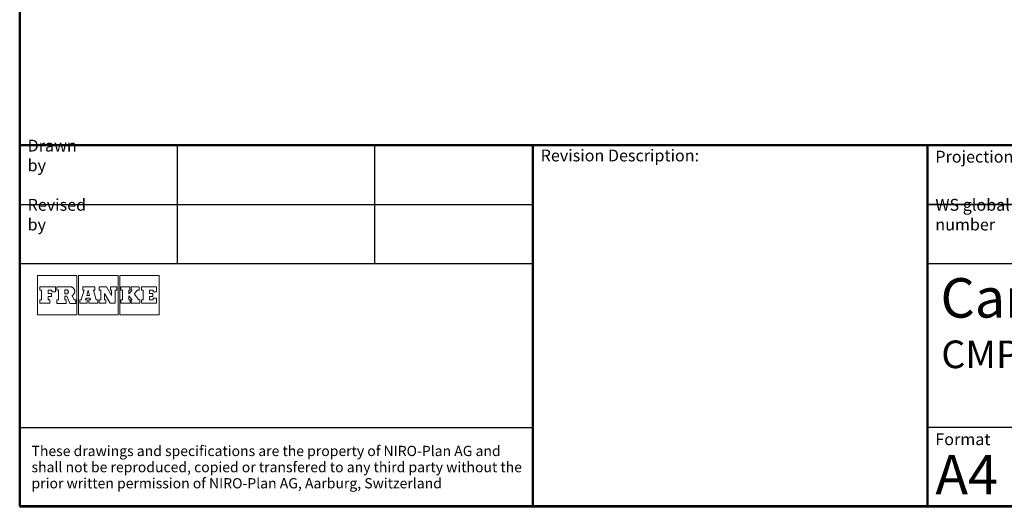
# Model space of a CAD drawing. Units: millimetres. Extents: x 40 to 1640, y 40 to 2336.
# Drawn here: x 40 to 1038, y 40 to 533 of the extents above; entities that cross this region are included whole.
import ezdxf
from ezdxf.enums import TextEntityAlignment as Align

# ---------------------------------------------------------------- set-up
doc = ezdxf.new("R2010")
doc.units = ezdxf.units.MM
doc.header["$LTSCALE"] = 8
for name, color, linetype, lineweight in [('Sketch Geometry(DIN)', 7, 'Continuous', 50), ('Sketch Geometry(ISO)', 7, 'Continuous', 50), ('Symbols(ISO)', 7, 'Continuous', 25), ('Visible Edges(DIN)', 7, 'Continuous', 50)]:
    doc.layers.add(name, color=color, linetype=linetype, lineweight=lineweight)
doc.styles.add('Text Style20', font='ARIAL.TTF')
doc.styles.add('Text Style38', font='ARIAL.TTF')
doc.styles.add('Text Style40', font='ARIAL.TTF')
doc.styles.add('Text Style9', font='ARIAL.TTF')
doc.styles.add('Text__1.3mm', font='ARIAL.TTF', dxfattribs={"width": 0.9})
doc.styles.add('Text__1.5mm', font='ARIAL.TTF', dxfattribs={"width": 0.9})
doc.styles.add('Text__5.0mm', font='ARIAL.TTF', dxfattribs={"width": 0.9})

# ---------------------------------------------------------------- blocks, each defined once
blk = doc.blocks.new('Title Blocks WS-Marketing-FUN')
at = {"layer": 'Sketch Geometry(DIN)', "color": 7, "linetype": 'Continuous', "lineweight": 18}
for p, q in [((91.86, 129.53), (91.86, 124.54)), ((96.85, 129.53), (91.86, 129.53)), ((96.85, 124.54), (96.85, 129.53)), ((97.07, 129.53), (97.07, 124.54)), ((102.06, 129.53), (97.07, 129.53)), ((102.06, 124.54), (102.06, 129.53)), ((107.27, 129.53), (102.28, 129.53)), ((102.28, 129.53), (102.28, 124.54)), ((107.27, 124.54), (107.27, 129.53)), ((92.17, 128.09), (92.17, 127.65)), ((94.13, 128.09), (92.17, 128.09)), ((92.17, 127.65), (92.37, 127.65)), ((92.37, 127.65), (92.37, 126.45)), ((93.22, 127.23), (93.22, 127.65)), ((93.22, 127.65), (93.68, 127.65)), ((93.68, 127.65), (93.68, 127.43)), ((93.68, 127.43), (94.13, 127.43)), ((94.13, 127.43), (94.13, 128.09)), ((94.3, 127.65), (94.3, 128.07)), ((94.3, 128.07), (96, 128.07)), ((94.52, 127.65), (94.3, 127.65)), ((94.52, 126.44), (94.52, 127.65)), ((95.55, 127.68), (95.3, 127.68)), ((95.3, 127.68), (95.3, 127.19)), ((95.57, 127.68), (95.55, 127.68)), ((95.59, 127.68), (95.57, 127.68)), ((95.62, 127.66), (95.59, 127.68)), ((95.64, 127.66), (95.62, 127.66)), ((95.66, 127.64), (95.64, 127.66)), ((95.64, 127.22), (95.66, 127.24)), ((95.68, 127.64), (95.66, 127.64)), ((95.66, 127.24), (95.68, 127.24)), ((95.7, 127.62), (95.68, 127.64)), ((95.68, 127.24), (95.7, 127.26)), ((95.71, 127.6), (95.7, 127.62)), ((95.7, 127.26), (95.71, 127.28)), ((95.73, 127.58), (95.71, 127.6)), ((95.71, 127.28), (95.73, 127.3)), ((95.74, 127.56), (95.73, 127.58)), ((95.73, 127.3), (95.74, 127.32)), ((95.75, 127.54), (95.74, 127.56)), ((95.74, 127.32), (95.75, 127.34)), ((95.76, 127.52), (95.75, 127.54)), ((95.75, 127.34), (95.76, 127.36)), ((95.77, 127.48), (95.76, 127.52)), ((95.76, 127.36), (95.77, 127.38)), ((95.78, 127.46), (95.77, 127.48)), ((95.77, 127.38), (95.78, 127.42)), ((95.78, 127.44), (95.78, 127.46)), ((95.78, 127.42), (95.78, 127.44)), ((96, 128.07), (96.06, 128.07)), ((96.06, 128.07), (96.12, 128.07)), ((96.12, 128.07), (96.18, 128.04)), ((96.18, 128.04), (96.23, 128.02)), ((96.23, 128.02), (96.29, 127.99)), ((96.29, 127.99), (96.33, 127.96)), ((96.33, 127.96), (96.38, 127.93)), ((96.38, 127.93), (96.42, 127.89)), ((96.42, 127.89), (96.46, 127.84)), ((96.46, 127.84), (96.49, 127.79)), ((96.49, 127.79), (96.52, 127.74)), ((96.53, 127.28), (96.5, 127.22)), ((96.52, 127.74), (96.54, 127.69)), ((96.55, 127.33), (96.53, 127.28)), ((96.54, 127.69), (96.56, 127.63)), ((96.56, 127.39), (96.55, 127.33)), ((96.56, 127.63), (96.57, 127.57)), ((96.57, 127.45), (96.56, 127.39)), ((96.57, 127.57), (96.57, 127.51)), ((96.57, 127.51), (96.57, 127.45)), ((97.37, 126.45), (97.75, 127.65)), ((97.58, 127.65), (97.58, 128.08)), ((97.58, 128.08), (99.12, 128.08)), ((97.75, 127.65), (97.58, 127.65)), ((98.26, 127.67), (98.09, 126.98)), ((98.44, 126.98), (98.26, 127.67)), ((99.12, 127.65), (98.94, 127.65)), ((98.94, 127.65), (99.3, 126.45)), ((99.12, 128.08), (99.12, 127.66)), ((99.12, 127.66), (99.12, 127.65)), ((100.59, 128.08), (99.65, 128.08)), ((99.65, 128.08), (99.65, 127.66)), ((99.65, 127.66), (99.86, 127.66)), ((99.86, 127.66), (99.86, 126.45)), ((100.33, 126.45), (100.33, 127.24)), ((100.33, 127.24), (101.07, 125.99)), ((101.25, 126.98), (100.59, 128.08)), ((101.09, 128.08), (101.09, 127.66)), ((101.91, 128.08), (101.09, 128.08)), ((101.09, 127.66), (101.25, 127.66)), ((101.25, 127.66), (101.25, 126.98)), ((101.68, 127.66), (101.91, 127.66)), ((101.68, 125.99), (101.68, 127.66)), ((101.91, 127.66), (101.91, 128.08)), ((102.42, 128.08), (102.42, 127.66)), ((103.57, 128.08), (102.42, 128.08)), ((102.42, 127.66), (102.64, 127.66)), ((102.64, 127.66), (102.64, 126.45)), ((103.43, 127.19), (103.43, 127.66)), ((103.43, 127.66), (103.57, 127.66)), ((103.87, 127.66), (103.43, 127.19)), ((103.57, 127.66), (103.57, 128.08)), ((103.73, 128.08), (103.73, 127.66)), ((104.72, 128.08), (103.73, 128.08)), ((103.73, 127.66), (103.87, 127.66)), ((104.09, 127.18), (104.54, 127.66)), ((104.54, 127.66), (104.72, 127.66)), ((104.72, 127.66), (104.72, 128.08)), ((106.95, 128.08), (105.03, 128.08)), ((105.03, 128.08), (105.03, 127.65)), ((105.03, 127.65), (105.23, 127.65)), ((105.23, 127.65), (105.23, 126.45)), ((106.05, 127.65), (106.51, 127.65)), ((106.05, 127.22), (106.05, 127.65)), ((106.51, 127.65), (106.51, 127.43)), ((106.51, 127.43), (106.95, 127.43)), ((106.95, 127.43), (106.95, 128.08)), ((92.37, 126.45), (92.17, 126.45)), ((92.17, 126.45), (92.17, 125.99)), ((92.17, 125.99), (93.4, 125.99)), ((93.64, 127.23), (93.22, 127.23)), ((93.22, 126.45), (93.22, 126.86)), ((93.22, 126.86), (93.64, 126.86)), ((93.4, 126.45), (93.22, 126.45)), ((93.4, 125.99), (93.4, 126.45)), ((93.64, 126.86), (93.64, 127.23)), ((94.3, 125.98), (94.3, 126.44)), ((94.3, 126.44), (94.52, 126.44)), ((95.3, 127.19), (95.55, 127.19)), ((95.3, 126.88), (95.3, 126.44)), ((95.58, 126.88), (95.3, 126.88)), ((95.3, 126.44), (95.49, 126.44)), ((95.49, 126.44), (95.49, 125.98)), ((95.55, 127.19), (95.57, 127.19)), ((95.57, 127.19), (95.6, 127.2)), ((95.97, 125.98), (95.58, 126.88)), ((95.6, 127.2), (95.62, 127.2)), ((95.62, 127.2), (95.64, 127.22)), ((96.29, 127.02), (96.26, 126.98)), ((96.26, 126.98), (96.5, 126.44)), ((96.34, 127.04), (96.29, 127.02)), ((96.39, 127.08), (96.34, 127.04)), ((96.43, 127.12), (96.39, 127.08)), ((96.47, 127.17), (96.43, 127.12)), ((96.5, 127.22), (96.47, 127.17)), ((96.5, 126.44), (96.7, 126.44)), ((96.7, 126.44), (96.7, 125.98)), ((97.23, 126.45), (97.37, 126.45)), ((97.23, 125.99), (97.23, 126.45)), ((98.13, 125.99), (97.23, 125.99)), ((98, 126.64), (97.94, 126.45)), ((97.94, 126.45), (98.13, 126.45)), ((98.52, 126.64), (98, 126.64)), ((98.09, 126.98), (98.44, 126.98)), ((98.13, 126.45), (98.13, 125.99)), ((98.36, 125.99), (98.36, 126.45)), ((98.36, 126.45), (98.57, 126.45)), ((99.5, 125.99), (98.36, 125.99)), ((98.57, 126.45), (98.52, 126.64)), ((99.3, 126.45), (99.5, 126.45)), ((99.5, 126.45), (99.5, 125.99)), ((99.86, 126.45), (99.65, 126.45)), ((99.65, 126.45), (99.65, 125.99)), ((99.65, 125.99), (100.5, 125.99)), ((100.5, 126.45), (100.33, 126.45)), ((100.5, 125.99), (100.5, 126.45)), ((101.07, 125.99), (101.68, 125.99)), ((102.42, 126.45), (102.42, 125.99)), ((102.64, 126.45), (102.42, 126.45)), ((102.42, 125.99), (103.58, 125.99)), ((103.43, 126.95), (103.87, 126.45)), ((103.43, 126.45), (103.43, 126.95)), ((103.58, 126.45), (103.43, 126.45)), ((103.58, 125.99), (103.58, 126.45)), ((103.87, 126.45), (103.73, 126.45)), ((103.73, 126.45), (103.73, 125.99)), ((103.73, 125.99), (104.84, 125.99)), ((104.71, 126.45), (104.09, 127.18)), ((104.84, 126.45), (104.71, 126.45)), ((104.84, 125.99), (104.84, 126.45)), ((105.03, 126.45), (105.03, 125.99)), ((105.23, 126.45), (105.03, 126.45)), ((105.03, 125.99), (106.95, 125.99)), ((106.47, 127.22), (106.05, 127.22)), ((106.05, 126.45), (106.05, 126.87)), ((106.05, 126.87), (106.47, 126.87)), ((106.51, 126.45), (106.05, 126.45)), ((106.47, 126.87), (106.47, 127.22)), ((106.51, 126.65), (106.51, 126.45)), ((106.95, 126.65), (106.51, 126.65)), ((106.95, 125.99), (106.95, 126.65)), ((95.49, 125.98), (94.3, 125.98)), ((96.7, 125.98), (95.97, 125.98)), ((91.86, 124.54), (96.85, 124.54)), ((97.07, 124.54), (102.06, 124.54)), ((102.28, 124.54), (107.27, 124.54))]:
    blk.add_line(p, q, dxfattribs=at)
at = {"layer": 'Sketch Geometry(ISO)', "color": 7, "linetype": 'Continuous', "lineweight": 25}
for p, q in [((109.6, 131.02), (109.6, 146.02)), ((134.6, 131.02), (134.6, 146.02)), ((89.6, 138.52), (154.6, 138.52)), ((89.6, 131.02), (154.6, 131.02)), ((204.6, 131.02), (289.6, 131.02)), ((89.6, 110.27), (154.6, 110.27)), ((289.6, 110.27), (204.6, 110.27))]:
    blk.add_line(p, q, dxfattribs=at)
at = {"layer": 'Sketch Geometry(ISO)', "color": 7, "linetype": 'Continuous', "lineweight": 35}
blk.add_line((204.6, 138.52), (289.6, 138.52), dxfattribs=at)
at = {"layer": 'Visible Edges(DIN)'}
for p, q in [((289.6, 146.02), (89.6, 146.02)), ((89.6, 146.02), (89.6, 100.27)), ((154.6, 100.27), (154.6, 146.02)), ((204.6, 100.27), (204.6, 146.02)), ((89.6, 100.27), (289.6, 100.27))]:
    blk.add_line(p, q, dxfattribs=at)
at = {"layer": 'Symbols(ISO)', "color": 7, "attachment_point": 4, "style": 'Text__1.5mm'}
for s, insert, char_height, width in [('Drawn by', (90.6, 144.52), 1.499, 8.9596), ('Revision Description:', (155.6, 144.52), 1.4986, 23.7788), ('Projection', (205.6, 144.37), 1.499, 8.9596), ('Revised by', (90.6, 137.02), 1.499, 9.3183), ('WS global number', (205.6, 137.02), 1.4986, 16.7133), ('\\fArial|b0|i0;Format', (205.6, 108.77), 1.4986, 6.6295)]:
    blk.add_mtext(s, dxfattribs=dict(at, insert=insert, char_height=char_height, width=width))
at = {"layer": 'Symbols(ISO)', "color": 7, "insert": (91.1, 105.24), "char_height": 1.3, "width": 62.4763, "attachment_point": 4, "line_spacing_factor": 0.944221, "style": 'Text__1.3mm'}
blk.add_mtext('\\fArial|b0|i0;These drawings and specifications are the property of NIRO-Plan AG and shall not be reproduced, copied or transfered to any third party without the prior written permission of NIRO-Plan AG, Aarburg, Switzerland', dxfattribs=at)
at = {"layer": 'Symbols(ISO)', "color": 7}
for tag, p, height, style in [('Part_number_001', (247.93, 139.77), 2.5, 'Text Style38'), ('Title_001', (206.25, 124.18), 5, 'Text Style20'), ('Auxiliary_Remark1_001', (206.36, 117.77), 3.5, 'Text Style9'), ('Sheet_Size_001', (205.6, 101.77), 5, 'Text Style20'), ('Document_Number_001', (217.81, 101.81), 5, 'Text Style20')]:
    blk.add_attdef(tag, p, '', height=height, dxfattribs=dict(at, style=style))
for tag, height, style, p in [('Revision_Titel_1', 2, 'Text Style40', (155.6, 141.02)), ('Modified_Date', 2, 'Text Style40', (135.6, 133.52)), ('FUN', 2.5, 'Text Style38', (205.6, 133.52)), ('EAN', 2.5, 'Text Style38', (248.1, 133.52)), ('Auxiliary_Remark2', 3.5, 'Text Style9', (206.6, 113.02)), ('Revision_Index_1', 5, 'Text Style20', (264.6, 104.27))]:
    blk.add_attdef(tag, text='', height=height, dxfattribs=dict(at, style=style)).set_placement(p, align=Align.MIDDLE_LEFT)
at = {"layer": 'Symbols(ISO)', "color": 7, "style": 'Text Style40'}
blk.add_attdef('Revision_Memo_1', text='', height=2, dxfattribs=at).set_placement((155.6, 138.02), align=Align.TOP_LEFT)
at = {"layer": 'Symbols(ISO)', "color": 7, "style": 'Text__5.0mm', "width": 0.9}
for tag, p in [('Number_of_sheets_001', (284.21, 101.77)), ('Sheet_number_001', (276.84, 101.76))]:
    blk.add_attdef(tag, p, '', height=5, dxfattribs=at)
blk = doc.blocks.new('Borders Verkauf Border_85x80')
at = {"layer": 'Sketch Geometry(ISO)'}
for p, q in [((5, 292), (5, 5)), ((5, 5), (205, 5))]:
    blk.add_line(p, q, dxfattribs=at)

msp = doc.modelspace()

# ---------------------------------------------------------------- block references
at = {"xscale": 8, "yscale": 8, "zscale": 8}
msp.add_blockref('Borders Verkauf Border_85x80', (0, 0), dxfattribs=at)
ref = msp.add_blockref('Title Blocks WS-Marketing-FUN', (-676.8, -762.19), dxfattribs=dict(xscale=8, yscale=8, zscale=8))
ref.add_attrib('Title_001', 'Campus', (973.22, 231.21), dxfattribs={"layer": 'Symbols(ISO)', "color": 7, "height": 40, "style": 'Text Style20'})
ref.add_attrib('Auxiliary_Remark1_001', 'CMPX597B', (974.05, 180), dxfattribs={"layer": 'Symbols(ISO)', "color": 7, "height": 28, "style": 'Text Style9'})
ref.add_attrib('Sheet_Size_001', 'A4', (968, 52), dxfattribs={"layer": 'Symbols(ISO)', "color": 7, "height": 40, "style": 'Text Style20'})

doc.saveas('drawing.dxf')
